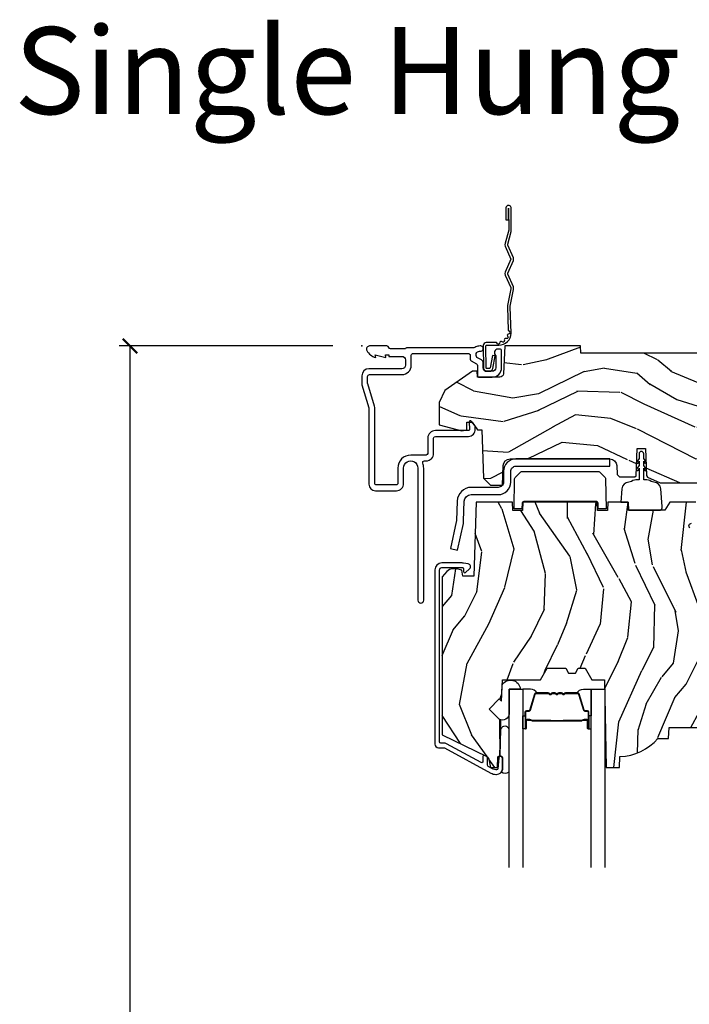
# Model space of a CAD drawing. Units: inches. Extents: x 1 to 231, y 1 to 103.
# Drawn here: x 73 to 79, y 36 to 45 of the extents above; entities that cross this region are included whole.
import ezdxf

# ---------------------------------------------------------------- set-up
doc = ezdxf.new("R2010")
doc.units = ezdxf.units.IN
doc.header["$MEASUREMENT"] = 0
doc.layers.get('Defpoints').update_dxf_attribs({"color": 253})
for name, color, linetype in [('ZP-ANNO-DIMS-DWNLD', 2, 'Continuous'), ('ZP-ANNO-TEXT', 255, 'Continuous'), ('ZP-SECT-ACCS', 165, 'Continuous'), ('ZP-SECT-ALUM', 63, 'Continuous'), ('ZP-SECT-GLAS', 153, 'Continuous'), ('ZP-SECT-HDWR', 53, 'Continuous'), ('ZP-SECT-SEAL', 8, 'Continuous'), ('ZP-SECT-WDHA', 11, 'Continuous'), ('ZP-SECT-WOOD', 104, 'Continuous'), ('ZP-SECT-WSTP', 40, 'Continuous')]:
    doc.layers.add(name, color=color, linetype=linetype)
doc.layers.add('ZP-ANNO-NPLT', color=7, linetype='Continuous', plot=False)
doc.styles.get("Standard").update_dxf_attribs({"font": 'arial.ttf'})
doc.dimstyles.new('Frame Make Height and Width', dxfattribs={"dimtxt": 0.25, "dimasz": 0.125, "dimexe": 0.09375, "dimexo": 0.25, "dimgap": 0.0875, "dimtad": 0, "dimdec": 4, "dimzin": 10, "dimdsep": 46, "dimlunit": 5, "dimtxsty": 'Standard', "dimblk1": 'ARCHTICK', "dimblk2": 'ARCHTICK', "dimsah": 1, "dimcen": 0.09, "dimclrd": 256, "dimclre": 256, "dimclrt": 255, "dimadec": 3, "dimazin": 2, "dimtfac": 0.75, "dimtdec": 4, "dimtofl": 0, "dimtmove": 2, "dimatfit": 3, "dimfxl": 1, "dimfrac": 2, "dimtolj": 1, "dimtzin": 0, "dimlwd": -1, "dimlwe": -1, "dimarcsym": 0})

# ---------------------------------------------------------------- blocks, each defined once
blk = doc.blocks.new('WIA- 42G7 Foldout Blue Fin DH')
at = {"layer": 'ZP-ANNO-NPLT'}
blk.add_point((0, 0), dxfattribs=at)
at = {"layer": 'ZP-SECT-ACCS'}
blk.add_lwpolyline([(1.279571593912557, 0.338013373462509, -0.0802647730553297), (1.280385701974161, 0.3430520921520284), (1.307494150899152, 0.4861116551182434, 0.1615704533000932), (1.30749415090802, 0.5109903286831426), (1.259470227632938, 0.6185122730475215, -0.1615704533001526), (1.259470227633052, 0.6285897104408847), (1.307494150902563, 0.7361116548095552, 0.1615704533000934), (1.307494150911544, 0.7609903283744544), (1.259470227636462, 0.8685122730475214, -0.1615704533001683), (1.259470227636576, 0.8785897104408846), (1.287972183421153, 0.9861116550776003, 0.0958851559508068), (1.289906119572584, 1.000998398246117), (1.289906119572584, 1.189450650816048, 1.001822893294183), (1.242003919497143, 1.186389346219932), (1.241765084485543, 1.086963619096259), (1.265214473671768, 1.088505094620764), (1.265453308683369, 1.187930821744437, -1.000001092557772), (1.266451155031724, 1.187996416447596), (1.267339764696636, 0.9985509916924186), (1.237165948852954, 0.8859903283979021, 0.1615704531591201), (1.237165948850794, 0.8611116548536089), (1.286861732177705, 0.748550991494092), (1.237165948856365, 0.6359903282141844, 0.1615704533000896), (1.237165948847383, 0.6111116546492852), (1.285189872122465, 0.5035897101919673, -0.1615704533001816), (1.285189872122352, 0.4935122727986041), (1.257606864064918, 0.3490224644914761, 0.0802647730240314), (1.255571593912556, 0.3364256677724668), (1.263697775949133, 0.1370704559178861, 0.2172493365759633), (1.2673377378295, 0.1293256469599768), (1.275303713428506, 0.1225107667236998, -0.5855599422155324), (1.272011975473837, 0.1051687735461755), (1.261795649392119, 0.1018400323379112, 0.4605097357481115), (1.255909896591326, 0.0876305681013534), (1.260699716449373, 0.0782109480927247, -0.6036618419643542), (1.250519140217072, 0.0635129920314839), (1.240309544979361, 0.0642829919793186, 0.4605097357324635), (1.229445860713035, 0.0532564190713671), (1.230254575901987, 0.0428719600533825, -0.5855599423039615), (1.215664324697506, 0.0329369293051443), (1.206086515765143, 0.0378071872751704, 0.4605097357400129), (1.191782361491441, 0.0316308188224852), (1.188603288446635, 0.0218738431876986, -0.5855599423057641), (1.17132168231722, 0.0182785190345314), (1.164183141522634, 0.0266228244090243, 0.2159645946919557), (1.156979287177982, 0.0298866043790653), (1.073391669295432, 0.0297680176800341, 0.4142135623720373), (1.047011398275714, 0.0033467742367534), (1.050597130417614, -0.1917730095977816, 0.414169971687353), (1.077860722176765, -0.2190080540731714), (1.098619429082717, -0.2189919459266179, 0.3300162725305506), (1.130460181323783, -0.1953691181475534), (1.151920107604709, -0.0864207286249865), (1.128878443199525, -0.0817388504196544), (1.107862317121444, -0.1885030961245348, -0.3300162725321485), (1.098601102283296, -0.195374041932908), (1.077842395377288, -0.1953901500794615, -0.3902962473333499), (1.074097130417626, -0.1917730095976395), (1.070634058767751, -0.002764639274254, -0.4142135623754232), (1.079648660102606, 0.006263963056405), (1.182667721521504, 0.0062547864526081, 0.4142135623731926), (1.287460600079036, 0.1110502211198181)], format="xyb", close=True, dxfattribs=at)
blk = doc.blocks.new('CS AS RES C M6 SH PT (13-16 IG) V H')
at = {"layer": 'ZP-SECT-WDHA'}
h = blk.add_hatch(dxfattribs=at)
h.set_pattern_fill('WOOD3', color=256, scale=2, angle=163, pattern_type=2)
h.set_pattern_definition([(158.2364, (4.76757913968953, -1.059794765078422), (20.45396798290167, -8.344771374467806), [0.240832, -23.842358]), (174.3099, (4.543913432352837, -0.9704994608257067), (-8.235181511295936, 0.4263690944681484), [0.305942, -9.892097999999997]), (208, (4.239479703280551, -0.9401662347666643), (-0.5847435903937086, -1.91261010378108), [0.226274, -2.602152]), (209.8476, (4.03969146957084, -1.046395522965113), (-35.54768828883149, -20.50272857977593), [0.4386340000000001, -43.42478999999999]), (175.9946, (3.659241097270637, -1.264701533456459), (18.38297247813528, -1.437476743240211), [0.266834, -26.416494]), (163, (3.393059558436902, -1.246063175586336), (-2.497352921371544, -1.327866102480597), [0.5, -1.5]), (153.5376999999999, (2.914907180455372, -1.099877323224966), (8.978306718050995, -4.836323452587549), [0.24331, -11.922214]), (157.2893999999999, (4.609698419139249, -1.576199333298461), (16.6287403265194, -7.175302374271583), [0.200998, -19.898754]), (163, (4.42428490204108, -1.49859889723465), (-2.497352921371544, -1.327866102480597), [0.3, -1.7]), (191.3008, (4.137393475252167, -1.410887385817829), (-24.54716094300747, -5.043499394239721), [0.295296, -29.23435]), (215.125, (3.847822200040582, -1.468753408424745), (10.57415813511433, 7.224071108844611), [0.45607, -22.347438]), (202.2894, (3.474803054670758, -1.731159043249071), (-14.3993751268171, -6.054586024953077), [0.284254, -28.141088]), (169.3402, (3.211789101508799, -1.838972124283415), (-15.88561928555968, 2.765334394382427), [0.362216, -17.748554]), (151.1113, (2.85582452117319, -1.771970500821751), (25.02229161617255, -13.92425483963839), [0.38833, -38.444646]), (156.2902000000001, (4.428427962211145, -2.169108281995541), (-16.62874768410002, 7.175289077572956), [0.3423439999999989, -33.89213999999987]), (166.3665, (4.114979213372635, -2.031449712151292), (-31.18650071420278, 7.443263674111074), [0.340588, -33.718186]), (196.6901, (3.78398816225075, -1.951169427664822), (4.409962367830814, 0.7431255040166734), [0.360556, -6.850547999999999]), (210.4896, (3.438622394517267, -2.054718867440605), (-25.55825994297176, -15.19129255384614), [0.325576, -32.232064]), (177.9314, (3.158066139071934, -2.219910233832735), (-22.79293410148564, 0.6943551067665475), [0.310484, -30.737866]), (163, (2.847784975905199, -2.208703102892954), (-2.497352921371544, -1.327866102480597), [0.24, -1.759999999999999]), (150.0053999999999, (2.618271834474086, -2.1385338937595), (-16.04400167334359, 9.087905524651102), [0.266834, -26.416494]), (163, (4.274076570598168, -0.5533806911228965), (-2.497352921371544, -1.327866102480597), [0, -2]), (26.15240000000003, (3.91859972751169, -0.7584080405894369), (-36.87554735843706, -18.00538888531859), [0.4386339999999989, -43.42478999999985]), (9.565100000000033, (3.727585351391212, -2.477685071237871), (2.497352076502218, 1.327869099233074), [0.178886, -4.293249999999999]), (351.1301, (3.9039838487231, -2.447960163516469), (12.0603996767767, -1.595852046107204), [0.282842, -13.859292]), (319.8014, (4.183444048581691, -2.491572050600311), (8.393559450670804, -6.748938448303023), [0.152316, -15.07923]), (189.5651, (3.91859972751169, -0.7584080405894369), (-2.497352076502219, -1.327869099233074), [0.2236059999999994, -4.248529999999982]), (169.7098, (3.698101605846829, -0.7955641752411964), (17.79822734718652, -3.350093459302553), [0.342344, -33.89214000000001]), (152.8752999999999, (3.361263120630468, -0.734409985873981), (-30.7601241373409, 15.67848221527703), [0.568858, -56.316992]), (152.6952, (4.831900914728521, -0.8494077187665567), (-10.89091849633435, 5.421060729349781), [0.2236059999999994, -22.13707199999993]), (178.5241, (4.633208736605553, -0.7468337534890283), (22.79293551970828, -0.6943538178398186), [0.37363, -36.989452]), (205.8789, (4.259701853986598, -0.7372104153851496), (31.88084594068392, 15.34964888471388), [0.3821, -37.827846]), (197.6952, (3.915919879089017, -0.9039855746131735), (-23.21929303946757, -7.540852312839229), [0.316228, -31.306548]), (172.4623, (3.614653735688534, -1.000103787458606), (-10.14779136076372, 1.011111546693648), [0.364966, -11.80056]), (156.4181, (3.252841721258505, -0.9522282591162039), (31.344885410924, -13.76583238823936), [0.52345, -51.82155999999999]), (154.8699, (4.685715062367137, -1.327560096748072), (10.89091361125098, -5.421068605812715), [0.282842, -13.859292]), (174.3099, (4.429644598886397, -1.207443829187184), (-8.235181511295936, 0.4263690944681484), [0.305942, -9.892097999999997]), (205.5104, (4.125210869814139, -1.177110603128141), (26.88614988798455, 12.69389479119331), [0.3255759999999989, -32.23206399999986]), (208, (3.831375953344007, -1.317328440306553), (-0.5847435903937086, -1.91261010378108), [0.367696, -2.460732]), (180.354, (3.506720073565702, -1.489951033629033), (27.20289793979688, 0.0487620292280626), [0.335262, -33.190848]), (159.6335000000001, (3.171465381185271, -1.492022563714058), (30.01700107381327, -11.26852463519537), [0.3405879999999989, -33.71818599999985]), (145.8973, (2.852169198252283, -1.373490088989072), (-17.37187083675603, 11.58525502309056), [0.27203, -26.930912]), (154.2538, (4.539529210005781, -1.805712474729588), (-12.80351945054413, 6.005821017315287), [0.2630579999999989, -26.04283399999993]), (177.9314, (4.302584841644318, -1.691443641263155), (-22.79293410148564, 0.6943551067665475), [0.310484, -30.737866]), (195.0054, (3.992303678477583, -1.680236510323375), (11.31727641611973, 2.814114219735264), [0.37736, -18.490604]), (212.8991, (3.627811815624852, -1.777938516004709), (28.64036637139408, 18.43175097613516), [0.49679, -49.18217999999999]), (178.9454, (3.210693045922027, -2.047775377759386), (8.235181634652655, -0.4263644116476298), [0.291204, -14.269016]), (156.991, (2.919537977874568, -2.042415680914061), (-18.54135163249375, 7.760042155334037), [0.3821, -37.827846]), (139.8013999999999, (2.567837038797506, -1.893062242880901), (-8.393559450670804, 6.748938448303024), [0.152316, -15.07923]), (153.5376999999999, (4.364106187172126, -2.379495328307413), (8.978306718050995, -4.836323452587549), [0.24331, -11.922214]), (173.008, (4.146287913929938, -2.271073928935436), (-22.20819262847394, 2.606951578708766), [0.345254, -34.18010000000001]), (200.4054, (3.803601994619128, -2.229045834687482), (-30.71134915766887, -11.52445423798903), [0.4280179999999989, -42.37384999999985]), (192.0546, (3.987185143809256, -0.4656691797060688), (-15.72724097270063, -3.557234008732985), [0.205912, -20.385348]), (173.7843, (3.785813117263614, -0.508672748452284), (32.35598179133584, -3.618064673815965), [0.427551999999999, -42.32756599999985]), (155.8750000000001, (3.360775383381337, -0.4623810129457766), (12.80352490518391, -6.005810314090467), [0.4837359999999988, -15.64077999999996])])
edge = h.paths.add_edge_path()
edge.add_line((5.875, 0), (4.954067983236541, 0))
edge.add_line((4.954067983236541, 0), (4.951902895528036, -0.0620000000000118))
edge.add_line((4.951902895528036, -0.0620000000000118), (1.888902895528019, -0.0620000000000118))
edge.add_line((1.888902895528019, -0.0620000000000118), (1.886737807819542, 0))
edge.add_line((1.886737807819542, 0), (1.234332587541643, 0))
edge.add_line((1.234332587541643, 0), (1.221774508923658, -0.2396224146434491))
edge.add_arc((1.190816993346257, -0.23799999999991), 0.0310000000000102, 270.00000000000574, 356.9999999999864, ccw=False)
edge.add_line((1.19081699334626, -0.2689999999999202), (0.9968409874865926, -0.2689999999999202))
edge.add_line((0.9968409874865926, -0.2689999999999202), (0.9950026101305411, -0.2163557604024646))
edge.add_line((0.9950026101305411, -0.2163557604024646), (0.9550442528413327, -0.2163557604024646))
edge.add_line((0.9550442528413327, -0.2163557604024646), (0.7152866700097036, -0.3830880093379392))
edge.add_line((0.7152866700097036, -0.3830880093379392), (0.666027000000014, -0.4878438227342344))
edge.add_line((0.666027000000014, -0.4878438227342344), (0.666027000000014, -0.6812815466250015))
edge.add_line((0.666027000000014, -0.6812815466250015), (0.8641814220521837, -0.7327289632220868))
edge.add_line((0.8641814220521837, -0.7327289632220868), (0.9051814220521806, -0.7227289632220959))
edge.add_line((0.9051814220521806, -0.7227289632220959), (0.9074710818161975, -0.6571616862879921))
edge.add_line((0.9074710818161975, -0.6571616862879921), (0.9518095062495034, -0.6571616862879779))
edge.add_line((0.9518095062495034, -0.6571616862879779), (0.9978065809685858, -0.7227289632220817))
edge.add_line((0.9978065809685858, -0.7227289632220817), (1.034903283086947, -0.7227289632220817))
edge.add_line((1.034903283086947, -0.7227289632220817), (1.049475985104493, -1.140036549212609))
edge.add_line((1.049475985104493, -1.140036549212609), (1.111569954906627, -1.19999999883376))
edge.add_line((1.111569954906627, -1.19999999883376), (1.213671124394721, -1.199999998833753))
edge.add_line((1.213671124394721, -1.199999998833753), (1.219506174356922, -1.032906030195832))
edge.add_arc((1.279469623978066, -1.034999999997944), 0.0599999999999971, 90.00000000000722, 178.0000000000356, ccw=False)
edge.add_line((1.279469623978059, -0.974999999997948), (2.139366226008291, -0.974999999997948))
edge.add_arc((2.139366226008286, -1.034999999997944), 0.0599999999999961, 2.000000000004377, 89.99999999999488, ccw=False)
edge.add_line((2.199329675629428, -1.032906030195789), (2.202201456190977, -1.110012183460433))
edge.add_line((2.202201456190977, -1.110012183460433), (2.22289944612504, -1.130000000000819))
edge.add_line((2.22289944612504, -1.130000000000819), (2.356515371977991, -1.130000000000819))
edge.add_line((2.356515371977991, -1.130000000000819), (2.366864366946174, -1.120006091730601))
edge.add_line((2.366864366946174, -1.120006091730601), (2.375036039735192, -0.8859999999989867))
edge.add_line((2.375036039735192, -0.8859999999989867), (2.448036039734461, -0.8859999999989582))
edge.add_line((2.448036039734461, -0.8859999999989582), (2.456109711112929, -1.117199698516415))
edge.add_line((2.456109711112929, -1.117199698516415), (2.465578510741437, -1.131295943064472))
edge.add_line((2.465578510741437, -1.131295943064472), (2.57403049731775, -1.179999999999999))
edge.add_line((2.57403049731775, -1.179999999999999), (2.958834540154896, -1.180000000000006))
edge.add_arc((3.002941713399055, -1.218631337404842), 0.0586329511561244, 89.57490494882279, 138.7864520990092, ccw=False)
edge.add_line((3.003376725347891, -1.159999999999996), (3.408376725347892, -1.159999999999996))
edge.add_line((3.408376725347892, -1.159999999999996), (3.409773556127561, -1.200000000000002))
edge.add_line((3.409773556127561, -1.200000000000002), (3.649694202294398, -1.199999999999988))
edge.add_line((3.649694202294398, -1.199999999999988), (3.68969420229439, -1.159999999999996))
edge.add_line((3.68969420229439, -1.159999999999996), (5.585179174356994, -1.159999999999996))
edge.add_line((5.585179174356994, -1.159999999999996), (5.625, -1.200000000000002))
edge.add_line((5.625, -1.200000000000002), (5.875, -1.200000000000002))
edge.add_line((5.875, -1.200000000000002), (5.875, 0))
h = blk.add_hatch(dxfattribs=at)
h.set_pattern_fill('WOOD3', color=256, scale=2, angle=73, pattern_type=2)
h.set_pattern_definition([(68.23640000000003, (2.688485168614931, -2.497255825119744), (-8.34477137446781, -20.45396798290167), [0.240832, -23.842358]), (84.30990000000001, (2.777780472867647, -2.273590117783072), (0.42636909446815, 8.235181511295936), [0.305942, -9.892097999999997]), (118, (2.808113698926689, -1.9691563887108), (-1.912610103781079, 0.5847435903937088), [0.226274, -2.602152]), (119.8476, (2.70188441072824, -1.769368155001075), (-20.50272857977592, 35.5476882888315), [0.4386339999999997, -43.42478999999996]), (85.9946, (2.483578400236893, -1.388917782700886), (-1.437476743240215, -18.38297247813528), [0.2668339999999997, -26.41649399999999]), (73, (2.50221675810701, -1.12273624386713), (-1.327866102480597, 2.497352921371544), [0.5, -1.5]), (63.53769999999998, (2.648402610468394, -0.6445838658856147), (-4.836323452587551, -8.978306718050995), [0.24331, -11.922214]), (67.28939999999999, (2.172080600394906, -2.339375104569469), (-7.175302374271586, -16.6287403265194), [0.200998, -19.898754]), (73, (2.249681036458696, -2.153961587471314), (-1.327866102480597, 2.497352921371544), [0.3, -1.7]), (101.3008, (2.337392547875538, -1.867070160682402), (-5.043499394239715, 24.54716094300748), [0.295296, -29.23435]), (125.125, (2.279526525268607, -1.577498885470831), (7.224071108844608, -10.57415813511433), [0.45607, -22.347438]), (112.2894, (2.017120890444289, -1.204479740101), (-6.054586024953073, 14.3993751268171), [0.2842539999999998, -28.14108799999999]), (79.34020000000001, (1.909307809409938, -0.9414657869390339), (2.76533439438243, 15.88561928555967), [0.362216, -17.748554]), (61.11129999999999, (1.976309432871602, -0.585501206603432), (-13.92425483963839, -25.02229161617254), [0.38833, -38.444646]), (66.29019999999998, (1.579171651697805, -2.158104647641373), (7.175289077572959, 16.62874768410002), [0.342344, -33.89214000000001]), (76.3665, (1.716830221542068, -1.844655898802848), (7.44326367411108, 31.18650071420278), [0.340588, -33.718186]), (106.6901, (1.797110506028531, -1.513664847680963), (0.7431255040166725, -4.409962367830814), [0.360556, -6.850547999999999]), (120.4895999999999, (1.693561066252755, -1.168299079947502), (-15.19129255384613, 25.55825994297176), [0.325576, -32.232064]), (87.9314, (1.528369699860633, -0.8877428245021761), (0.6943551067665528, 22.79293410148564), [0.310484, -30.737866]), (73, (1.539576830800399, -0.5774616613354482), (-1.327866102480597, 2.497352921371544), [0.24, -1.759999999999999]), (60.00539999999999, (1.609746039933867, -0.3479485199043211), (9.087905524651106, 16.04400167334359), [0.266834, -26.416494]), (73, (3.194899242570471, -2.003753256028396), (-1.327866102480597, 2.497352921371544), [0, -2]), (296.1524, (2.989871893103924, -1.648276412941925), (-18.00538888531858, 36.87554735843706), [0.4386340000000001, -43.42478999999999]), (279.5651, (1.270594862455482, -1.45726203682144), (1.327869099233074, -2.497352076502218), [0.1788859999999998, -4.293249999999995]), (261.1301, (1.300319770176884, -1.633660534153349), (-1.595852046107206, -12.06039967677669), [0.282842, -13.859292]), (229.8014, (1.256707883093042, -1.913120734011904), (-6.748938448303023, -8.393559450670804), [0.152316, -15.07923]), (99.56509999999996, (2.989871893103924, -1.648276412941925), (-1.327869099233074, 2.497352076502219), [0.2236059999999999, -4.248529999999998]), (79.7098, (2.952715758452171, -1.427778291277043), (-3.350093459302556, -17.79822734718652), [0.342344, -33.89214000000001]), (62.87529999999996, (3.013869947819387, -1.090939806060703), (15.67848221527704, 30.76012413734089), [0.568858, -56.316992]), (62.69520000000002, (2.898872214926797, -2.561577600158749), (5.421060729349783, 10.89091849633434), [0.223606, -22.137072]), (88.5241, (3.001446180204339, -2.362885422035787), (-0.6943538178398221, -22.79293551970828), [0.37363, -36.989452]), (115.8789, (3.011069518308204, -1.989378539416819), (15.34964888471387, -31.88084594068392), [0.3821, -37.827846]), (107.6952, (2.84429435908018, -1.645596564519259), (-7.540852312839224, 23.21929303946757), [0.316228, -31.306548]), (82.4623, (2.748176146234754, -1.344330421118776), (1.01111154669365, 10.14779136076372), [0.364966, -11.80056]), (66.41809999999998, (2.796051674577142, -0.982518406688726), (-13.76583238823937, -31.34488541092399), [0.52345, -51.82155999999999]), (64.86989999999992, (2.420719836945295, -2.415391747797379), (-5.421068605812717, -10.89091361125097), [0.282842, -13.859292]), (84.30990000000001, (2.540836104506183, -2.159321284316639), (0.42636909446815, 8.235181511295936), [0.305942, -9.892097999999997]), (115.5104, (2.571169330565226, -1.85488755524436), (12.6938947911933, -26.88614988798455), [0.325576, -32.232064]), (118, (2.4309514933868, -1.561052638774235), (-1.912610103781079, 0.5847435903937088), [0.367696, -2.460732]), (90.35399999999993, (2.258328900064327, -1.23639675899593), (0.0487620292280573, -27.20289793979688), [0.335262, -33.190848]), (69.63350000000003, (2.256257369979294, -0.9011420666154847), (-11.26852463519538, -30.01700107381326), [0.340588, -33.718186]), (55.89729999999996, (2.374789844704281, -0.5818458836825116), (11.58525502309056, 17.37187083675603), [0.27203, -26.930912]), (64.2538, (1.942567458963765, -2.269205895436009), (6.005821017315287, 12.80351945054413), [0.263058, -26.042834]), (87.9314, (2.056836292430205, -2.032261527074531), (0.6943551067665528, 22.79293410148564), [0.310484, -30.737866]), (105.0054, (2.068043423369971, -1.721980363907803), (2.814114219735262, -11.31727641611973), [0.37736, -18.490604]), (122.8991, (1.970341417688644, -1.35748850105508), (18.43175097613515, -28.64036637139408), [0.49679, -49.18217999999999]), (88.94539999999999, (1.700504555933974, -0.9403697313522698), (-0.4263644116476313, -8.235181634652655), [0.291204, -14.269016]), (66.99100000000001, (1.705864252779292, -0.6492146633048037), (7.760042155334039, 18.54135163249375), [0.3821, -37.827846]), (49.80139999999996, (1.855217690812452, -0.2975137242277554), (6.748938448303025, 8.393559450670802), [0.152316, -15.07923]), (63.53769999999998, (1.36878460538594, -2.093782872602368), (-4.836323452587551, -8.978306718050995), [0.24331, -11.922214]), (83.008, (1.477206004757931, -1.875964599360152), (2.60695157870877, 22.20819262847393), [0.345254, -34.18010000000001]), (110.4054, (1.519234099005871, -1.533278680049356), (-11.52445423798903, 30.71134915766887), [0.428018, -42.37384999999999]), (102.0546, (3.282610753987285, -1.716861829239483), (-3.557234008732981, 15.72724097270063), [0.205912, -20.385348]), (83.78429999999999, (3.239607185241084, -1.515489802693863), (-3.618064673815971, -32.35598179133584), [0.4275519999999998, -42.32756599999996]), (65.87499999999999, (3.28589892074757, -1.090452068811572), (-6.00581031409047, -12.80352490518391), [0.483736, -15.64078])])
edge = h.paths.add_edge_path()
edge.add_line((2.911179187546878, -1.653985418501868), (2.828706217279119, -1.568681430814855))
edge.add_arc((2.845103338552661, -1.552828487336609), 0.0228074856786907, 92.0000000000258, 224.0333001623387, ccw=False)
edge.add_line((2.844307368781414, -1.530034895361957), (2.899003868805351, -1.52812485149262))
edge.add_line((2.899003868805351, -1.52812485149262), (2.911179187546878, -1.515715600233733))
edge.add_line((2.911179187546878, -1.515715600233733), (2.911179187546878, -1.377736699503557))
edge.add_line((2.911179187546878, -1.377736699503557), (2.881179187546877, -1.34773669950357))
edge.add_line((2.881179187546877, -1.34773669950357), (2.657166792867712, -1.34773669950357))
edge.add_line((2.657166792867712, -1.34773669950357), (2.61537736413129, -1.417736699502867))
edge.add_line((2.61537736413129, -1.417736699502867), (2.300769785241783, -1.417736699502867))
edge.add_line((2.300769785241783, -1.417736699502867), (2.298325331377384, -1.34773669950357))
edge.add_line((2.298325331377384, -1.34773669950357), (2.1217284037196, -1.34773669950357))
edge.add_line((2.1217284037196, -1.34773669950357), (2.119179187546706, -1.420736699503578))
edge.add_line((2.119179187546706, -1.420736699503578), (2.034179187546698, -1.420736699503578))
edge.add_line((2.034179187546698, -1.420736699503578), (2.031629971373803, -1.34773669950357))
edge.add_line((2.031629971373803, -1.34773669950357), (1.389728403719601, -1.34773669950357))
edge.add_line((1.389728403719601, -1.34773669950357), (1.387179187546706, -1.420736699503578))
edge.add_line((1.387179187546706, -1.420736699503578), (1.302179187546698, -1.420736699503585))
edge.add_line((1.302179187546698, -1.420736699503585), (1.299629971373803, -1.34773669950357))
edge.add_line((1.299629971373803, -1.34773669950357), (0.9879637776217008, -1.34773669950357))
edge.add_line((0.9879637776217008, -1.34773669950357), (0.9656791790989132, -1.986099971021019))
edge.add_line((0.9656791790989132, -1.986099971021019), (0.8716792050746278, -1.986099971021019))
edge.add_line((0.8716792050746278, -1.986099971021019), (0.8643074212873784, -1.933647008189673))
edge.add_line((0.8643074212873784, -1.933647008189673), (0.8201950969116467, -1.924100001050163))
edge.add_line((0.8201950969116467, -1.924100001050163), (0.7801951232913212, -1.924100001050156))
edge.add_arc((0.7801951232913226, -1.984100001050142), 0.0599999999999856, 90.00000000000138, 139.2171724996617)
edge.add_line((0.7347636715299757, -1.944908379613224), (0.6936791875468771, -1.992534062955314))
edge.add_line((0.6936791875468771, -1.992534062955314), (0.6936791875468771, -3.354289028113143))
edge.add_line((0.6936791875468771, -3.354289028113143), (1.07993556420439, -3.542678850550387))
edge.add_arc((1.066784429800715, -3.569642671939352), 0.0299999999999916, 10, 63.99999999998607, ccw=False)
edge.add_line((1.096328662391073, -3.564433226609345), (1.10896539517455, -3.636099699503567))
edge.add_line((1.10896539517455, -3.636099699503567), (1.171305289395377, -3.636099699503574))
edge.add_line((1.171305289395377, -3.636099699503574), (1.174448158649624, -3.546099699503585))
edge.add_line((1.174448158649624, -3.546099699503585), (1.189766135443278, -3.537255861478328))
edge.add_line((1.189766135443278, -3.537255861478328), (1.200306559397063, -3.235417611427493))
edge.add_line((1.200306559397063, -3.235417611427493), (1.097376995121663, -3.132488047152072))
edge.add_line((1.097376995121663, -3.132488047152072), (1.185765342770167, -3.044099699503568))
edge.add_line((1.185765342770167, -3.044099699503568), (1.20627143942454, -3.064605796157955))
edge.add_line((1.20627143942454, -3.064605796157955), (1.21267961352612, -2.881099699503451))
edge.add_line((1.21267961352612, -2.881099699503451), (1.541366837614532, -2.881099699503451))
edge.add_line((1.541366837614532, -2.881099699503451), (1.599101864533508, -2.781099699503243))
edge.add_line((1.599101864533508, -2.781099699503243), (1.75910186453359, -2.781099699503243))
edge.add_line((1.75910186453359, -2.781099699503243), (1.782773225570338, -2.822099699503226))
edge.add_line((1.782773225570338, -2.822099699503226), (1.84277322557034, -2.822099699503226))
edge.add_line((1.84277322557034, -2.822099699503226), (1.866444586607116, -2.781099699503243))
edge.add_line((1.866444586607116, -2.781099699503243), (1.926444586607118, -2.781099699503243))
edge.add_line((1.926444586607118, -2.781099699503243), (1.984179613526094, -2.881099699503451))
edge.add_line((1.984179613526094, -2.881099699503451), (2.094179613526137, -2.881099699503451))
edge.add_line((2.094179613526137, -2.881099699503451), (2.107358187546935, -3.636099699503567))
edge.add_line((2.107358187546935, -3.636099699503567), (2.223893405898536, -3.636099699503567))
edge.add_line((2.223893405898536, -3.636099699503567), (2.227179187546937, -3.542007223987909))
edge.add_arc((2.218179187546954, -3.10409969950355), 0.4380000000000216, 271.1773934006429, 319.9215699717075)
edge.add_line((2.553320948597416, -3.386099699503574), (2.647070948597416, -3.386099699503567))
edge.add_line((2.647070948597416, -3.386099699503567), (2.650344770737262, -3.292349699503567))
edge.add_line((2.650344770737262, -3.292349699503567), (2.911179187546878, -3.292349699503567))
edge.add_line((2.911179187546878, -3.292349699503567), (2.911179187546878, -1.653985418501868))
at = {"layer": 'ZP-ANNO-NPLT'}
blk.add_point((0, 0), dxfattribs=at)
at = {"layer": 'ZP-SECT-ALUM', "linetype": 'Continuous'}
for points in [[(1.01637351210229, -0.0459999999999781), (1.024004676052072, -0.0459999999999781, 1.049934165572319), (1.021767641394859, -0.0001090481643331), (1.008945697624994, -0.0013620817992859, 0.1156010673343132), (0.975951363327283, -0.0125749396703441, -0.1403552076557133), (0.9674825373787712, -0.0149999999999864), (0.3926236260905966, -0.0150000000000006, 0.206032120410564), (0.3810046760519583, -0.019999999999996, -0.2060321204104259), (0.3693857260133484, -0.0249999999999915), (0.2486171710479823, -0.0249999999999915, -0.3510004003208827), (0.2330046760519622, -0.0124999999999886, 0.3510004003205034), (0.2173921810559705, 1.42e-14), (0.0670046760519654, 0, 0.5721499030883873), (0.0434137680389313, -0.0401327475845363, 0.2023887188473293), (0.1200046760519342, -0.0999999999999659), (0.1161254824763773, -0.0779999999999319), (0.2080046760525533, -0.1000000000000938), (0.2041254824761722, -0.0780000000001735), (0.2329999999999757, -0.0780000000001877), (0.2329999999999757, -0.0900155516566486), (0.3459999999999752, -0.0900155516566486, -0.4142135623730951), (0.3769999999999811, -0.1210155516566402), (0.3769999999999811, -0.1660155516564572, -0.4142135623730952), (0.3459999999999752, -0.1970155516564631), (0.0610000000000071, -0.1970155516564489, 0.4142135623730951), (0, -0.2580155516564559), (0, -0.3269717069906193, 0.0731497704798881), (0.0012705795022896, -0.3356100168869887), (0.0611576230502635, -0.5347832437212503, -0.0731497704798822), (0.0620046760517994, -0.5405421169855061), (0.062004676051771, -1.192723441896262, 0.4142135623730948), (0.1180046760517825, -1.248723441896274), (0.299009124797891, -1.248723441896274, 0.4142186933461281), (0.3610091247884952, -1.186722355767386), (0.3610067867815303, -1.053260803077165, -1.000008759141934), (0.4840165542319994, -1.053259725622311), (0.4840165542319994, -2.19382344189627, 1), (0.5340165542320108, -2.19382344189627), (0.5340165542320108, -1.053981807758134, 0.0929483909094503), (0.5261795292618388, -1.01218808936133, -0.5274697957762092), (0.5401604847903628, -0.9917536728784597), (0.5546657090491749, -0.9917536728784455, 0.4142135623730951), (0.6196657090491727, -0.9267536728784477), (0.6196657090491727, -0.7953932531295039, -0.4142135623730799), (0.6346657090491874, -0.7803932531295033), (0.9191907586429124, -0.7803932531294892, 0.4244748162093454), (0.9791542082640489, -0.7182992833273972), (0.9783530509407682, -0.6953571392978688, 0.1628603417906082), (0.9747971330917835, -0.6858464049882969), (0.9446894183337519, -0.6486664736439139, 0.7198969885934963), (0.9269240504490028, -0.6553086725214428), (0.9291846669130734, -0.7200442581624742, -0.4244748162096753), (0.9191907586429124, -0.7303932531294777), (0.6346657090491874, -0.7303932531295061, 0.4142135623730659), (0.5696657090491897, -0.7953932531295039), (0.5696657090491613, -0.9267536728790446, -0.4142135623730631), (0.5546657090491749, -0.941753672879031), (0.422512839515008, -0.9417536728790452, 0.4142188518776205), (0.3110067867903012, -1.053261739361531), (0.3110091247966693, -1.182723152944845, -0.4142188518776523), (0.2950091247979856, -1.19872344189757), (0.1280046760516598, -1.198723441896262, -0.4142135623708271), (0.1120046760517823, -1.182723441896271), (0.1120046760517823, -0.540542116985435, 0.0731497704799134), (0.1090399905464494, -0.5203860605605543), (0.051270579502301, -0.3282556876401088, -0.0731497704799121), (0.0500000000000114, -0.3196173777437394), (0.0500000000000114, -0.2630155516564514, -0.4142135623730962), (0.0660000000000025, -0.2470155516564603), (0.3459999999999752, -0.2470155516564603, 0.4142135623730951), (0.4270000000001631, -0.1660155516562725), (0.4270000000001631, -0.0809999999999889, -0.414213562373095), (0.4430000000001542, -0.0649999999999977), (0.9190046760519692, -0.0649999999999977, -0.4142135623730974), (0.9350046760519887, -0.0810000000000173), (0.9350046760519887, -0.1135457619372175, 0.2672880985708388), (0.9429705077737935, -0.1273823850829814), (0.9890388443301389, -0.1541317417931367, -0.2672880985706678), (0.9970046760519437, -0.1679683649388863), (0.9970046760519721, -0.2590000000000145, 0.4142135623730042), (1.007004676051963, -0.2690000000000055), (1.125004676051986, -0.2690000000000055, 0.4142135623730951), (1.206004676051975, -0.1880000000000024), (1.206004676051975, -0.042999999999978, 0.4142135623730958), (1.190004676051984, -0.0269999999999868), (1.175004676051941, -0.0269999999999868, 0.7146123829420404), (1.156004676051963, -0.0824948974278357), (1.156004676051992, -0.1880000000000024, -0.4142135623731832), (1.125004676051986, -0.2190000000000083), (1.078004676051961, -0.2189999999999941, -0.414213562373007), (1.047004676051955, -0.1879999999999882), (1.047004676051955, -0.1478186429057757, 0.2672880985707524), (1.031570877090928, -0.1210101855608627), (0.9936450134506742, -0.0989887163503909, -0.6591783296460445)], [(0.6704791875467891, -1.932426362813828, -0.4142135623730951), (0.6904791875467993, -1.912426362813818), (0.8674791875467349, -1.912426362813818, -0.4142135623730951), (0.8774791875467258, -1.922426362813823), (0.8774791875467258, -1.946538882628601, 0.6449826637826419), (0.8940772710874682, -1.954053221827088), (0.9289008547370656, -1.923475827323287, 0.6327968969521695), (0.9164942769387209, -1.880026583451723), (0.8763335957691253, -1.873368854362581, 0.0410939130380401), (0.8648854288195195, -1.872426362813826), (0.6904791875467993, -1.872426362813818, 0.4142135623730951), (0.630479187546797, -1.932426362813821), (0.630479187546797, -3.435099699503844, 0.4142135623730741), (0.6614791875468029, -3.466099699503843), (0.7074079735216685, -3.466099699503843, -0.1249997101987761), (0.7121795611242306, -3.467311528377216), (1.113467753535871, -3.68519323964356, 0.1249997101988123), (1.156412041959072, -3.696099699503889), (1.163397957646111, -3.696099699503889, 0.4142135623730951), (1.213397957646122, -3.646099699503878), (1.213397957646122, -3.554715818689913, 0.9476790406488428), (1.183484428806082, -3.553107509783671), (1.173340310206128, -3.647171905441396, -0.3830876666174782), (1.163397957646111, -3.656099699503897), (1.156412041959072, -3.656099699503897, -0.1249997101988889), (1.132554103946176, -3.650040555137039), (1.089675027666942, -3.626759116276119, -0.274976510199961), (1.084446615269513, -3.617970945149494), (1.084446615269484, -3.551147696564477, 0.2867453857588122), (1.078830326737374, -3.542159756101497), (1.058830326737364, -3.532405104330152, 0.5543090514529031), (1.044446615269464, -3.541393044793139), (1.044446615269436, -3.585393603171326, -0.5686563509205264), (1.029675027666854, -3.594181774297943), (0.7312659115345355, -3.432158843870695, 0.1249997101988038), (0.7074079735216685, -3.426099699503851), (0.68047918754678, -3.426099699503851, -0.4142135623730951), (0.6704791875467891, -3.41609969950386)]]:
    blk.add_lwpolyline(points, format="xyb", close=True, dxfattribs=at)
at = {"layer": 'ZP-SECT-ALUM'}
for points in [[(1.939913508017923, -3.222063984041106), (1.917955956832486, -3.222063793641105), (1.917995221332489, -3.226563052341106), (1.939952772440449, -3.226563242725788, -0.4167718538054743), (1.944996405117933, -3.231563052341108), (1.944996405044378, -3.297062807441108, 0.9999999999999998), (1.957996895017942, -3.297062807441108), (1.957996895017942, -3.158563052341108, 0.4142135623730951), (1.945996895017941, -3.146563052341107), (1.924196895017928, -3.146563052341107, -0.3297505471403455), (1.917518988220365, -3.14162166133704), (1.874740881117929, -3.001700777741106, 0.3297505471403129), (1.86374337651793, -2.993563052341109), (1.757828674352452, -2.993563052341102, 0.1722806760193561), (1.75183725418185, -2.995690611473968), (1.743528091952441, -3.002443284441099, -0.3551009731063042), (1.737221333915272, -3.002443284376433), (1.728912171752426, -2.9956906115411, 0.1722806760193365), (1.722920751652452, -2.993563052341102), (1.700828674352464, -2.993563052341102, 0.1722806760193561), (1.694837254181834, -2.995690611473968), (1.686528091952453, -3.002443284441099, -0.3551009731062267), (1.680221333915284, -3.002443284376433), (1.671912171752467, -2.9956906115411, 0.1722806760193669), (1.665920751652436, -2.993563052341102), (1.643828674352448, -2.993563052341102, 0.1722806760193365), (1.637837254181846, -2.995690611473968), (1.629528091952465, -3.002443284441099, -0.3551009731062267), (1.623221333915296, -3.002443284376433), (1.61491217175245, -2.9956906115411, 0.1722806760193365), (1.608920751652448, -2.993563052341102), (1.503420267936974, -2.993563052341094, 0.3297505471403433), (1.492422763243411, -3.001700777736779), (1.449648006736993, -3.141610702141093, -0.3297505471403134), (1.442954708436985, -3.14656348239233), (1.421153375836979, -3.146563482341093, 0.4142135623730516), (1.409153375836979, -3.158563482341094), (1.409153375836979, -3.297063762341096, 0.9999999999999998), (1.422151955836994, -3.297063762341096), (1.422151955836994, -3.231563052341094, -0.41677185380537), (1.427195588514479, -3.226563242725774), (1.449155049764158, -3.226563052341091), (1.449194319164178, -3.222063223741088), (1.42723485793698, -3.222063414141089, 0.4201263052790415), (1.417652575136997, -3.231671525141095), (1.417652575138646, -3.297172235139072, -1.002725458719557), (1.413653376637, -3.29694440474109), (1.413653376637, -3.158563483141094, -0.4142135623730951), (1.421153376636993, -3.151063483141093), (1.442954708436985, -3.151063483189233, 0.3298022794591735), (1.453952006236988, -3.142924322641093), (1.49672795098678, -3.003010511463294, -0.3295046441649476), (1.503420267936974, -2.998063050241093), (1.608920751652448, -2.998063052341095, -0.1722806760193324), (1.612074130652445, -2.999182820341097), (1.620383292781866, -3.005935493208227, 0.355100973106324), (1.632366133152459, -3.005935493241096), (1.640675295315304, -2.999182820305769, -0.1722806760193902), (1.643828674352448, -2.998063052341102), (1.665920751652436, -2.998063052341095, -0.1722806760193902), (1.669074130652461, -2.999182820341097), (1.677383292781854, -3.005935493208234, 0.3551009731062908), (1.689366133152446, -3.005935493241096), (1.697675295315292, -2.999182820305769, -0.1722806760193696), (1.700828674352464, -2.998063052341102), (1.722920751652452, -2.998063052341095, -0.1722806760189332), (1.726074130652449, -2.999182820341097), (1.734383292781842, -3.005935493208227, 0.3551009731062829), (1.746366133152434, -3.005935493241096), (1.75467529531528, -2.999182820305769, -0.1722806760192988), (1.757828674352452, -2.998063052341102), (1.863436882409757, -2.998063052341109, -0.341436953931154), (1.870440342017957, -3.003002811741104), (1.913218449038311, -3.142923695281666, 0.3300455906606845), (1.924196895017928, -3.151056362841103), (1.946003584617926, -3.151056362841103, -0.4142135623730951), (1.953503584617919, -3.15855636284111), (1.953503584617919, -3.297062807441108, -0.9651260379543749), (1.949494768759336, -3.297205136563405), (1.949494768817942, -3.231705381541104, 0.4211752697163336)], [(1.938996895017936, -3.228563052341108), (1.938996895017936, -3.226563052341106), (1.908996895017935, -3.226563052341106, 0.1146472541542897), (1.905276996217935, -3.227679186841108), (1.90018635441794, -3.230690722941105, -0.1119859551453837), (1.896996895017935, -3.231563052341101), (1.744415180052442, -3.231557720141097, 0.0282678138081549), (1.740771904052451, -3.231723277841098), (1.736832338952439, -3.232462387241099, -0.0615245047411309), (1.733623857652446, -3.232955633341099), (1.633526413202446, -3.232955633341099, -0.0601091486031482), (1.630317931902453, -3.232462387241099), (1.625169689202436, -3.231728610041102, 0.0282678138083978), (1.621526413202445, -3.231563052341101), (1.470153375837014, -3.231563052341087), (1.458153375836985, -3.226563052341091), (1.428153375836984, -3.226563052341091), (1.428153375836984, -3.228563052341094), (1.458153375836985, -3.228563052341094), (1.470153375837014, -3.233563052341089), (1.621526413202445, -3.233563052341096, -0.0296809082844146), (1.625889311941676, -3.23384619267054), (1.630317931902453, -3.234569806241097, 0.0592247359090668), (1.633526413202446, -3.235063052341097), (1.733623857652446, -3.235063052341097, 0.0601091486031404), (1.736832338952439, -3.234569806241097), (1.741260958913215, -3.23384619267054, -0.0282678138080666), (1.745623857652446, -3.233563052341096), (1.896996895017935, -3.233563052341104, 0.1298745278511033), (1.900832684817942, -3.232350928741105), (1.905351517417955, -3.229647975741102, -0.1405766042313848), (1.908996895017935, -3.228563052341108), (1.938996895017936, -3.228563052341108)]]:
    blk.add_lwpolyline(points, format="xyb", close=True, dxfattribs=at)
at = {"layer": 'ZP-SECT-GLAS'}
for points in [[(1.271575135427497, -4.5), (1.271575135427468, -2.961073800522434), (1.389575135427492, -2.961073800522434), (1.389575135427492, -4.5)], [(1.977575135427485, -4.5), (1.977575135427485, -2.961073800522434), (2.09557513542748, -2.961073800522434), (2.09557513542748, -4.5)]]:
    blk.add_lwpolyline(points, dxfattribs=at)
at = {"layer": 'ZP-SECT-HDWR'}
for points in [[(2.139366226008291, -0.974999999997948), (1.329504491841476, -0.974999999997948, 0.4142135623730951), (1.22200449184146, -1.082499999997949), (1.22200449184146, -1.17499999999795, -0.4142135623730951), (1.177004491841444, -1.219999999997952), (0.9445044918414566, -1.219999999997952, 0.4040262258351583), (0.8220791155316078, -1.33822481165189), (0.8161842269904013, -1.507032332993254, -0.0436609429084901), (0.814909633413265, -1.517413064640166), (0.7657893462608741, -1.74850584656356), (0.8269235713067359, -1.761500327239659), (0.876043858459127, -1.530407545316329, 0.0436609429085175), (0.8786461536790852, -1.509213551537207), (0.8845410422202917, -1.340406030195801, -0.4040262258351593), (0.9445044918414566, -1.282499999997945), (1.177004491841444, -1.282499999997952, 0.4142135623730951), (1.28450449184146, -1.17499999999795), (1.28450449184146, -1.082499999997949, -0.4142135623730953), (1.329504491841476, -1.037499999997955), (2.139366226008291, -1.037499999997947)], [(1.38167917435706, -1.404389999999992), (1.313679174357048, -1.404389999999992), (1.318187939682559, -1.146083007499143, -0.1943803091380769), (1.322762016463343, -1.135307157893691), (1.37160271781309, -1.086466456543938, -0.1989123673803722), (1.382651261269131, -1.081889999999994), (2.038707087444976, -1.081889999999994, -0.1989123673792669), (2.049755630901017, -1.086466456543945), (2.098596332250764, -1.135307157893699, -0.1943803091379394), (2.10317040903152, -1.14608300749915), (2.107679174357059, -1.404389999999985), (2.039679174357047, -1.404389999999992), (2.038856208299677, -1.357242306149409, 0.4091108014275445), (2.023233588062851, -1.341889999999985), (1.398124760651256, -1.341889999999985, 0.4091108014276993), (1.38250214041443, -1.357242306149409), (1.381679174357032, -1.404389999999992)]]:
    blk.add_lwpolyline(points, format="xyb", close=True, dxfattribs=at)
at = {"layer": 'ZP-SECT-SEAL'}
for points in [[(1.211221508419157, -2.922842468711309, -0.7287610082052574), (1.367465308660371, -2.961040325581826), (1.271575135427468, -2.961073800522434), (1.271575135427468, -3.173445658224878, -0.5582486002944429), (1.186154394060167, -3.221266172571752), (1.097376569142397, -3.132488347648461), (1.185764916790901, -3.044099999999957), (1.206271013445302, -3.064606096654372)], [(1.389575135427492, -3.190574492972501), (1.409153375836979, -3.190574492972501), (1.409153375836979, -3.158563744791095, -0.4142135623730951), (1.421153375836979, -3.146563744791095), (1.442953375896991, -3.146563744791095, 0.3297505471215607), (1.449631282651978, -3.141622353730099), (1.492409389751742, -3.001701470142833, -0.3297505471215424), (1.503406894386699, -2.993563744791096), (1.511622344901866, -2.993563744791096, 0.2651636204352941), (1.455575135427466, -2.9610744929725), (1.389575135427435, -2.9610744929725)], [(1.977575135427457, -3.190573800522514), (1.957996895017942, -3.190573800522514), (1.957996895017942, -3.158563052341108, 0.4142135623730951), (1.945996895017941, -3.146563052341107), (1.924196894957958, -3.146563052341107, -0.3297505471215607), (1.917518988202971, -3.141621661280112), (1.874740881103207, -3.001700777692846, 0.3297505471215424), (1.863743376468221, -2.993563052341109), (1.855527925953055, -2.993563052341109, -0.2651636204352941), (1.911575135427483, -2.961073800522513), (1.977575135427485, -2.961073800522513)], [(1.389575135427463, -3.190574492972501), (1.409153375836979, -3.190574492972501), (1.409153375836979, -3.297063499891095, 0.4142135623746959), (1.415653620823775, -3.303563744877891), (1.389575135427463, -3.303563744877891)], [(1.977575135427457, -3.190573800522514), (1.957996895017942, -3.190573800522514), (1.957996895017942, -3.297062807441108, -0.4142135623746959), (1.951496650031174, -3.303563052427904), (1.977575135427457, -3.303563052427904)], [(1.271575561406592, -3.308947836076498, 0.7371258221456594), (1.197828758732839, -3.306372538831233), (1.189766135443193, -3.537255861478634), (1.174448157970459, -3.546099699895947), (1.17358673651401, -3.570767582906945), (1.173569736301033, -3.571254405453757, 0.9563232106058507), (1.181511793707869, -3.57139936299221), (1.183484428806082, -3.553107509783643, -0.9476790406485962), (1.213397957646122, -3.554715818689892), (1.213397957646094, -3.646099699503672, -0.1574334001390184), (1.203957609987895, -3.675338622225055, 0.3481924235359441), (1.271575561406592, -3.675338622225041)]]:
    blk.add_lwpolyline(points, format="xyb", close=True, dxfattribs=at)
at = {"layer": 'ZP-SECT-WOOD'}
for points in [[(4.951902895528036, -0.0620000000000118), (1.888902895528019, -0.0620000000000118), (1.886737807819542, 0), (1.234332587541643, 0), (1.221774508923658, -0.2396224146434491, -0.398959545973621), (1.19081699334626, -0.2689999999999202), (0.9968409874865926, -0.2689999999999202), (0.9950026101305411, -0.2163557604024646), (0.9550442528413327, -0.2163557604024646), (0.7152866700097036, -0.3830880093379392), (0.666027000000014, -0.4878438227342344), (0.666027000000014, -0.6812815466250015), (0.8641814220521837, -0.7327289632220868), (0.9051814220521806, -0.7227289632220959), (0.9074710818161975, -0.6571616862879921), (0.9518095062495034, -0.6571616862879779), (0.9978065809685858, -0.7227289632220817), (1.034903283086947, -0.7227289632220817), (1.049475985104493, -1.140036549212609), (1.111569954906627, -1.19999999883376), (1.213671124394721, -1.199999998833753), (1.219506174356922, -1.032906030195832, -0.4040262258353005), (1.279469623978059, -0.974999999997948), (2.139366226008291, -0.974999999997948, -0.4040262258351098), (2.199329675629428, -1.032906030195789), (2.202201456190977, -1.110012183460433), (2.22289944612504, -1.130000000000819), (2.356515371977991, -1.130000000000819), (2.366864366946174, -1.120006091730601), (2.375036039735192, -0.8859999999989867), (2.448036039734461, -0.8859999999989582), (2.456109711112929, -1.117199698516415), (2.465578510741437, -1.131295943064472), (2.57403049731775, -1.179999999999999), (2.958834540154896, -1.180000000000006, -0.2180880401797417)], [(2.828706217279119, -1.568681430814855, -0.6496141891964374), (2.844307368781414, -1.530034895361957)], [(2.881179187546877, -1.34773669950357), (2.657166792867712, -1.34773669950357), (2.61537736413129, -1.417736699502867), (2.300769785241783, -1.417736699502867), (2.298325331377384, -1.34773669950357), (2.1217284037196, -1.34773669950357), (2.119179187546706, -1.420736699503578), (2.034179187546698, -1.420736699503578), (2.031629971373803, -1.34773669950357), (1.389728403719601, -1.34773669950357), (1.387179187546706, -1.420736699503578), (1.302179187546698, -1.420736699503585), (1.299629971373803, -1.34773669950357), (0.9879637776217008, -1.34773669950357), (0.9656791790989132, -1.986099971021019), (0.8716792050746278, -1.986099971021019), (0.8643074212873784, -1.933647008189673), (0.8201950969116467, -1.924100001050163), (0.7801951232913212, -1.924100001050156, 0.2181137529641472), (0.7347636715299757, -1.944908379613224), (0.6936791875468771, -1.992534062955314), (0.6936791875468771, -3.354289028113143), (1.07993556420439, -3.542678850550387, -0.2400787590800521), (1.096328662391073, -3.564433226609345), (1.10896539517455, -3.636099699503567), (1.171305289395377, -3.636099699503574), (1.174448158649624, -3.546099699503585), (1.189766135443278, -3.537255861478328), (1.200306559397063, -3.235417611427493), (1.097376995121663, -3.132488047152072), (1.185765342770167, -3.044099699503568), (1.20627143942454, -3.064605796157955), (1.21267961352612, -2.881099699503451), (1.541366837614532, -2.881099699503451), (1.599101864533508, -2.781099699503243), (1.75910186453359, -2.781099699503243), (1.782773225570338, -2.822099699503226), (1.84277322557034, -2.822099699503226), (1.866444586607116, -2.781099699503243), (1.926444586607118, -2.781099699503243), (1.984179613526094, -2.881099699503451), (2.094179613526137, -2.881099699503451), (2.107358187546935, -3.636099699503567), (2.223893405898536, -3.636099699503567), (2.227179187546937, -3.542007223987909, 0.2159527045816341), (2.553320948597416, -3.386099699503574), (2.647070948597416, -3.386099699503567), (2.650344770737262, -3.292349699503567), (2.911179187546878, -3.292349699503567)]]:
    blk.add_lwpolyline(points, format="xyb", dxfattribs=at)
at = {"layer": 'ZP-SECT-WSTP'}
blk.add_lwpolyline([(2.578830851627486, -1.231960037385974, 0.3815124701475261), (2.518991500480836, -1.175030844985016, -0.1236377353502635), (2.495568484953452, -1.16835699016218), (2.484036039734803, -1.161698729810765, 0.1316524975871871), (2.459036039734826, -1.155000000000001), (2.431536039734822, -1.155000000000001), (2.431536039734822, -1.055594041409079), (2.43870786995572, -1.072854134793246, 1.138158957347283), (2.451711204790569, -1.062129436318542), (2.431536039734822, -1.032499999999998), (2.431536039734822, -0.9930940414090798), (2.437394058046379, -1.007242312366372, 1.062085215936375), (2.450666505757425, -0.9982077946444576), (2.431536039734822, -0.9699999999999988), (2.431536039734822, -0.9300000000000068, 1), (2.391536039734802, -0.9300000000000068), (2.39153603973483, -0.970000000000013), (2.372855009391685, -0.999034258419357, 1.108732295181189), (2.387996011745201, -1.008921493157657), (2.39153603973483, -0.9930940414090798), (2.39153603973483, -1.032499999999998), (2.37083387202, -1.060313034674052, 0.8611021566019934), (2.386580534971528, -1.072924285214462), (2.39153603973483, -1.055594041409065), (2.39153603973483, -1.155000000000001), (2.364036039734799, -1.155000000000001, 0.1316524975874222), (2.339036039734793, -1.16169872981078), (2.32750359451623, -1.168356990162138, -0.1236377353507149), (2.304080578988788, -1.175030844985016, 0.3815124701475265), (2.244241227842138, -1.231960037385974), (2.234798524955323, -1.347736699503556), (2.298325331377384, -1.347736699503556), (2.300769785241811, -1.417736699502853), (2.573177253161759, -1.417736699502853, 0.3130877706989275), (2.591433445681133, -1.386480018692992)], format="xyb", close=True, dxfattribs=at)
blk = doc.blocks.new('_ArchTick')
at = {"color": 0, "linetype": 'ByBlock', "const_width": 0.15}
blk.add_lwpolyline([(-0.5, -0.5), (0.5, 0.5)], dxfattribs=at)
blk = doc.blocks.new('*D235')
at = {"layer": 'Defpoints', "color": 0}
for p in [(74.00000000000259, 42.00000000000008), (75.99999999999997, 42.00000000000008), (75.99999999999997, 25.00000000000009)]:
    blk.add_point(p, dxfattribs=at)
at = {"layer": 'ZP-ANNO-DIMS-DWNLD'}
for p, q in [((75.74999999999997, 42.00000000000008), (73.90625000000259, 42.00000000000008)), ((74.00000000000259, 42.00000000000008), (74.00000000000259, 34.88908594815833)), ((74.0000000000026, 25.00000000000009), (74.00000000000259, 32.11091405184183)), ((75.74999999999997, 25.00000000000009), (73.9062500000026, 25.00000000000009))]:
    blk.add_line(p, q, dxfattribs=at)
at = {"layer": 'ZP-ANNO-DIMS-DWNLD', "xscale": 0.125, "yscale": 0.125, "zscale": 0.125}
for p, rotation in [((74.00000000000259, 42.00000000000008), 90), ((74.0000000000026, 25.00000000000009), 270)]:
    blk.add_blockref('_ArchTick', p, dxfattribs=dict(at, rotation=rotation))
at = {"layer": 'ZP-ANNO-DIMS-DWNLD', "color": 255, "insert": (74.00000000000259, 33.50000000000005), "char_height": 0.25, "attachment_point": 5, "rotation": 90}
blk.add_mtext('\\A1;FRAME HEIGHT', dxfattribs=at)

msp = doc.modelspace()

# ---------------------------------------------------------------- block references
for name in ['WIA- 42G7 Foldout Blue Fin DH', 'CS AS RES C M6 SH PT (13-16 IG) V H']:
    msp.add_blockref(name, (75.99999999999994, 42.00000000000006))

# ---------------------------------------------------------------- texts
at = {"layer": 'ZP-ANNO-TEXT'}
msp.add_text('Single Hung', height=0.75, dxfattribs=at).set_placement((72.99999999999997, 44.00000000000005))

# ---------------------------------------------------------------- dimensions: what is measured, and where the dimension line sits
at = {"layer": 'ZP-ANNO-DIMS-DWNLD'}
dim = msp.add_linear_dim(base=(74.00000000000259, 42.00000000000008), p1=(75.99999999999994, 25.00000000000007), p2=(75.99999999999994, 42.00000000000006), angle=90, text='FRAME HEIGHT', dimstyle='Frame Make Height and Width', override={"dimscale": 1, "dimlfac": 1, "dimpost": '"\\X'}, dxfattribs=at)
dim.commit()
dim.dimension.update_dxf_attribs({"geometry": '*D235', "text_midpoint": (74.00000000000259, 33.50000000000005)})

doc.saveas('drawing.dxf')
